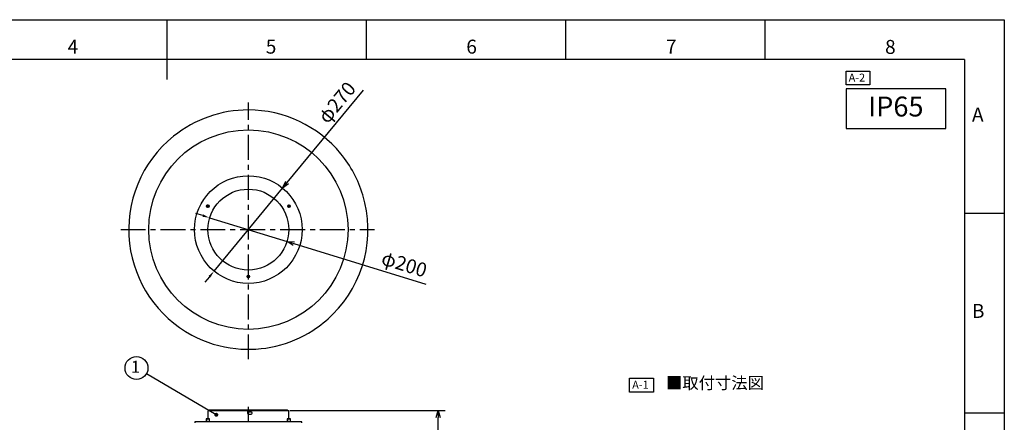
# Model space of a CAD drawing. Extents: x 0 to 420, y 0 to 297.
# Drawn here: x 173 to 420, y 196 to 297 of the extents above; entities that cross this region are included whole.
import ezdxf

# ---------------------------------------------------------------- set-up
doc = ezdxf.new("R2010")
doc.units = 0
doc.header["$MEASUREMENT"] = 0
doc.linetypes.add('CENTER', pattern=[2, 1.25, -0.25, 0.25, -0.25])
doc.layers.get('0').update_dxf_attribs({"linetype": 'CONTINUOUS'})
doc.layers.get('DEFPOINTS').update_dxf_attribs({"linetype": 'CONTINUOUS'})
for name, color, linetype in [('5612317A', 7, 'CONTINUOUS'), ('5612332A', 7, 'CONTINUOUS'), ('5612333', 7, 'CONTINUOUS'), ('5617179_SOPORTE_', 7, 'CONTINUOUS'), ('5617333_PERNO_CD', 7, 'CONTINUOUS'), ('5691589', 7, 'CONTINUOUS'), ('5691593', 7, 'CONTINUOUS'), ('DEFAULT', 7, 'CONTINUOUS'), ('図枠', 7, 'CONTINUOUS')]:
    doc.layers.add(name, color=color, linetype=linetype)
doc.styles.add('SEACAD_Arial', font='msgothic.ttc')
doc.styles.add('SLDTEXTSTYLE0', font='TXT', dxfattribs={"width": 0.75, "bigfont": 'bigfont'})
doc.styles.get("Standard").update_dxf_attribs({"font": 'msgothic.ttc'})
doc.dimstyles.get("Standard").update_dxf_attribs({"dimtxt": 0.18, "dimasz": 0.18, "dimexe": 0.18, "dimexo": 0.0625, "dimgap": 0.09, "dimtad": 0, "dimtih": 1, "dimtoh": 1, "dimdec": 4, "dimzin": 0, "dimdsep": 46, "dimtxsty": 'STANDARD', "dimcen": 0.09, "dimadec": 0, "dimazin": 0, "dimtfac": 1, "dimtdec": 4, "dimtofl": 0, "dimtmove": 0, "dimatfit": 3, "dimfxl": 1, "dimtolj": 1, "dimtzin": 0, "dimarcsym": 0})
doc.dimstyles.new('黒丸', dxfattribs={"dimtxt": 8, "dimasz": 1, "dimexe": 4, "dimexo": 120, "dimgap": 4, "dimtad": 1, "dimdec": 0, "dimlfac": 0.5, "dimdsep": 46, "dimtxsty": 'SEACAD_Arial', "dimblk": 'NONE', "dimcen": 4, "dimse1": 1, "dimse2": 1, "dimadec": 0, "dimazin": 0, "dimtfac": 1, "dimtdec": 0, "dimtmove": 0, "dimatfit": 3, "dimldrblk": 'DOT', "dimfxl": 1, "dimtolj": 1, "dimarcsym": 0})

# ---------------------------------------------------------------- blocks, each defined once
blk = doc.blocks.new('SE1')
for radius in [13.5, 10.15]:
    blk.add_circle((107.78, 239.84), radius)
at = {"layer": '5617333_PERNO_CD', "color": 7, "linetype": 'Continuous'}
for centre in [(97.61, 245.72), (117.96, 245.72), (107.78, 228.09)]:
    blk.add_circle(centre, 0.207, dxfattribs=at)
for centre in [(97.61, 245.72), (117.96, 245.72), (107.78, 228.09)]:
    blk.add_arc(centre, 0.25, 255, 195, dxfattribs=at)
at = {"layer": '5691589', "color": 7, "linetype": 'Continuous'}
for centre in [(97.61, 245.72), (117.96, 245.72), (107.78, 228.09)]:
    blk.add_circle(centre, 0.313, dxfattribs=at)
at = {"layer": '5691593', "color": 7, "linetype": 'Continuous'}
for start, end in [(90, 128.6601), (39.375, 90), (128.6601, 186.6491), (16.875, 39.375), (315, 16.875), (186.6491, 241.875), (302.6286, 315), (241.875, 263.9687), (263.9687, 302.6286)]:
    blk.add_arc((107.78, 239.84), 30, start, end, dxfattribs=at)
blk = doc.blocks.new('_Open30')
at = {"color": 0, "linetype": 'ByBlock', "lineweight": -2}
for p, q in [((-1, 0.267949), (0, 0)), ((0, 0), (-1, -0.267949)), ((0, 0), (-1, 0))]:
    blk.add_line(p, q, dxfattribs=at)
blk = doc.blocks.new('*D14')
at = {"color": 0, "lineweight": -2}
for p, q in [((240.79, 199.09), (279.77, 199.09)), ((277.97, 137.64), (277.97, 197.29)), ((255.99, 135.84), (279.77, 135.84))]:
    blk.add_line(p, q, dxfattribs=at)
at = {"layer": 'DEFPOINTS', "color": 0}
for p in [(240.17, 199.09), (277.97, 199.09), (255.37, 135.84)]:
    blk.add_point(p, dxfattribs=at)
at = {"color": 0, "lineweight": -2, "xscale": 1.7999999999999998, "yscale": 1.7999999999999998, "zscale": 1.7999999999999998}
for p, rotation in [((277.97, 199.09), 90), ((277.97, 135.84), 270)]:
    blk.add_blockref('_Open30', p, dxfattribs=dict(at, rotation=rotation))
at = {"color": 0, "insert": (275.31, 167.47), "char_height": 3.5, "attachment_point": 5, "rotation": 90}
blk.add_mtext('\\A1;max. 2000', dxfattribs=at)
blk = doc.blocks.new('_Dot')
at = {"color": 0, "linetype": 'ByBlock', "lineweight": -2}
blk.add_line((-0.5, 0), (-1, 0), dxfattribs=at)
at = {"color": 0, "linetype": 'ByBlock', "const_width": 0.5}
blk.add_lwpolyline([(-0.25, 0, 1), (0.25, 0, 1)], format="xyb", close=True, dxfattribs=at)
blk = doc.blocks.new('_None')
blk = doc.blocks.new('*D15')
at = {"color": 0, "lineweight": -2}
for p, q in [((240.11, 256.19), (259.25, 279.37)), ((221.77, 233.98), (238.96, 254.8)), ((220.63, 232.59), (219.48, 231.2))]:
    blk.add_line(p, q, dxfattribs=at)
at = {"color": 0}
blk.add_solid([(220.86, 232.4), (220.4, 232.78), (221.77, 233.98)], dxfattribs=at)
at = {"layer": 'DEFPOINTS', "color": 0}
for p in [(238.96, 254.8), (221.77, 233.98)]:
    blk.add_point(p, dxfattribs=at)
at = {"color": 0, "lineweight": -2, "xscale": 1.7999999999999998, "yscale": 1.7999999999999998, "zscale": 1.7999999999999998, "rotation": 230.45328354191386}
blk.add_blockref('_Open30', (238.96, 254.8), dxfattribs=at)
at = {"color": 0, "insert": (252.57, 276.26), "char_height": 3.5, "attachment_point": 5, "rotation": 50.4533}
blk.add_mtext('\\A1;φ270', dxfattribs=at)
blk = doc.blocks.new('*D17')
at = {"color": 0, "lineweight": -2}
for p, q in [((218.94, 247.89), (217.22, 248.42)), ((220.66, 247.36), (240.07, 241.42)), ((241.79, 240.89), (274.91, 230.74))]:
    blk.add_line(p, q, dxfattribs=at)
at = {"color": 0}
blk.add_solid([(218.85, 247.6), (219.03, 248.18), (220.66, 247.36)], dxfattribs=at)
at = {"layer": 'DEFPOINTS', "color": 0}
for p in [(220.66, 247.36), (240.07, 241.42)]:
    blk.add_point(p, dxfattribs=at)
at = {"color": 0, "lineweight": -2, "xscale": 1.7999999999999998, "yscale": 1.7999999999999998, "zscale": 1.7999999999999998, "rotation": 162.9614867034056}
blk.add_blockref('_Open30', (240.07, 241.42), dxfattribs=at)
at = {"color": 0, "insert": (269.48, 235.73), "char_height": 3.5, "attachment_point": 5, "rotation": 342.9615}
blk.add_mtext('\\A1;φ200', dxfattribs=at)

msp = doc.modelspace()

# ---------------------------------------------------------------- linework, layer by layer
at = {"color": 0}
for p, q in [((380.29572, 279.69256), (380.29572, 269.69256)), ((405.29572, 279.69256), (380.29572, 279.69256)), ((405.29572, 269.69256), (405.29572, 279.69256)), ((380.29572, 269.69256), (405.29572, 269.69256))]:
    msp.add_line(p, q, dxfattribs=at)
at = {"linetype": 'CENTER', "ltscale": 5}
for p, q in [((230.368179, 211.87966), (230.368179, 276.207712)), ((198.33917, 244.389403), (262.037931, 244.389403))]:
    msp.add_line(p, q, dxfattribs=at)
at = {"linetype": 'CENTER', "ltscale": 10}
msp.add_line((230.368179, 196.194095), (230.368179, 199.933298), dxfattribs=at)
for centre, radius in [((230.368179, 244.389403), 25), ((202.303846, 209.68644), 2.86889)]:
    msp.add_circle(centre, radius)
at = {"layer": '5612317A', "color": 7, "linetype": 'Continuous'}
for p, q in [((243.768179, 196.194095), (216.968179, 196.194095)), ((216.968179, 196.194095), (216.968179, 195.994095)), ((243.768179, 195.994095), (243.768179, 196.194095))]:
    msp.add_line(p, q, dxfattribs=at)
at = {"layer": '5612332A', "color": 7, "linetype": 'Continuous'}
msp.add_line((240.168179, 199.094095), (220.568179, 199.094095), dxfattribs=at)
for centre, start, end in [((220.568179, 198.894095), 90, 150), ((240.168179, 198.894095), 30, 90)]:
    msp.add_arc(centre, 0.2, start, end, dxfattribs=at)
at = {"layer": '5612333', "color": 7, "linetype": 'Continuous'}
for p, q in [((230.143179, 198.994095), (220.218179, 198.994095)), ((220.218179, 198.994095), (220.218179, 196.994095)), ((230.143179, 198.994095), (230.143179, 198.344095)), ((230.343179, 198.144095), (231.068179, 198.144095)), ((230.593179, 198.694095), (230.593179, 198.994095)), ((240.518179, 198.994095), (230.593179, 198.994095)), ((230.856047, 198.594095), (230.693179, 198.594095)), ((240.518179, 196.994095), (240.518179, 198.994095))]:
    msp.add_line(p, q, dxfattribs=at)
for centre, radius, start, end in [((230.343179, 198.344095), 0.2, 180, 270), ((230.693179, 198.694095), 0.1, 180, 270), ((231.068179, 198.419095), 0.275, 270, 140.47880364)]:
    msp.add_arc(centre, radius, start, end, dxfattribs=at)
at = {"layer": '5617179_SOPORTE_', "color": 7, "linetype": 'Continuous'}
for p, q in [((219.84238, 196.994095), (219.79238, 196.944095)), ((219.79238, 196.944095), (220.59238, 196.944095)), ((219.79238, 196.944095), (219.79238, 196.194095)), ((220.54238, 196.994095), (219.84238, 196.994095)), ((219.85373, 196.994095), (219.85373, 196.194095)), ((220.53103, 196.994095), (220.53103, 196.194095)), ((220.59238, 196.944095), (220.54238, 196.994095)), ((220.59238, 196.194095), (220.59238, 196.944095)), ((240.193977, 196.994095), (240.143977, 196.944095)), ((240.143977, 196.944095), (240.943977, 196.944095)), ((240.143977, 196.944095), (240.143977, 196.194095)), ((240.893977, 196.994095), (240.193977, 196.994095)), ((240.205327, 196.994095), (240.205327, 196.194095)), ((240.882627, 196.994095), (240.882627, 196.194095)), ((240.943977, 196.944095), (240.893977, 196.994095)), ((240.943977, 196.194095), (240.943977, 196.944095))]:
    msp.add_line(p, q, dxfattribs=at)
at = {"layer": '図枠', "color": 7, "linetype": 'Continuous'}
for p, q in [((210, 282), (210, 297)), ((260, 287), (260, 297)), ((310, 287), (310, 297)), ((360, 287), (360, 297)), ((410, 248.5), (420, 248.5)), ((410, 198.5), (420, 198.5))]:
    msp.add_line(p, q, dxfattribs=at)
at = {"layer": '図枠', "color": 7}
for p, q in [((410, 287), (10, 287)), ((410, 287), (410, 10)), ((380.29572, 280.659217), (380.29572, 284.142575)), ((380.29572, 284.142575), (386.306815, 284.142575)), ((386.306815, 284.142575), (386.306815, 280.659217)), ((386.306815, 280.659217), (380.29572, 280.659217)), ((325.999683, 203.670648), (325.999683, 207.154007)), ((325.999683, 207.154007), (332.010778, 207.154007)), ((332.010778, 207.154007), (332.010778, 203.670648)), ((332.010778, 203.670648), (325.999683, 203.670648))]:
    msp.add_line(p, q, dxfattribs=at)
msp.add_lwpolyline([(0, 0), (0, 297), (420, 297), (420, 0)], close=True, dxfattribs=at)

# ---------------------------------------------------------------- block references
at = {"layer": 'DEFAULT'}
msp.add_blockref('SE1', (122.585465, 4.54523), dxfattribs=at)

# ---------------------------------------------------------------- texts
at = {"layer": '図枠', "color": 7, "linetype": 'Continuous'}
for s, p in [('A-2', (380.962031, 281.485686)), ('A-1', (326.665994, 204.497117))]:
    msp.add_text(s, height=2.000001, dxfattribs=at).set_placement(p)
at = {"layer": '図枠', "color": 7, "linetype": 'Continuous', "char_height": 3.5, "attachment_point": 2, "style": 'SLDTEXTSTYLE0'}
for s, insert in [('4', (186.356715, 291.995802)), ('5', (236.071173, 291.995802)), ('6', (286.374033, 291.995802)), ('7', (336.441842, 291.995802)), ('8', (391.413283, 291.929482)), ('A', (413.348119, 274.965319)), ('B', (413.447468, 225.753199))]:
    msp.add_mtext(s, dxfattribs=dict(at, insert=insert))
at = {"layer": '図枠', "color": 7, "linetype": 'Continuous'}
for s, insert, char_height, width, attachment_point in [('{IP65}', (392.79572, 274.591789), 5, 25, 5), ('{1}', (202.048398, 209.624915), 3, 7.15832473, 5), ('{■取付寸法図}', (335.141725, 207.462893), 3, 76.36279485, 1)]:
    msp.add_mtext(s, dxfattribs=dict(at, insert=insert, char_height=char_height, width=width, attachment_point=attachment_point))

# ---------------------------------------------------------------- dimensions: what is measured, and where the dimension line sits
for p1, p2, text, override, picture, middle in [((221.772632, 233.979476), (238.963726, 254.79933), 'φ270', {"dimscale": 10, "dimtxt": 0.35, "dimtad": 3, "dimtih": 0, "dimtoh": 0, "dimlfac": 10, "dimblk2": 'Open30', "dimsah": 1, "dimtofl": 1, "dimtmove": 1}, '*D15', (255.016347, 274.240399)), ((220.663683, 247.3635), (240.072675, 241.415307), 'φ200', {"dimscale": 10, "dimtxt": 0.35, "dimtad": 3, "dimtih": 0, "dimtoh": 0, "dimdec": 0, "dimlfac": 10, "dimblk2": 'Open30', "dimsah": 1, "dimtofl": 1, "dimtmove": 1}, '*D17', (268.545786, 232.689271))]:
    dim = msp.add_diameter_dim_2p(p1=p1, p2=p2, text=text, dimstyle='STANDARD', override=override)
    dim.commit()
    dim.dimension.update_dxf_attribs({"geometry": picture, "text_midpoint": middle, "dimtype": 163})
dim = msp.add_linear_dim(base=(277.969564, 199.094095), p1=(255.368179, 135.844095), p2=(240.168179, 199.094095), angle=90, text='max. 2000', dimstyle='STANDARD', override={"dimscale": 10, "dimtxt": 0.35, "dimtad": 3, "dimtih": 0, "dimtoh": 0, "dimlfac": 10, "dimblk1": 'Open30', "dimblk2": 'Open30', "dimsah": 1, "dimtmove": 1})
dim.commit()
dim.dimension.update_dxf_attribs({"geometry": '*D14', "text_midpoint": (275.309607, 167.469095)})

# ---------------------------------------------------------------- leaders
msp.add_leader([(222.323185, 197.973787), (204.780062, 208.237688)], dimstyle='黒丸')

doc.saveas('drawing.dxf')
